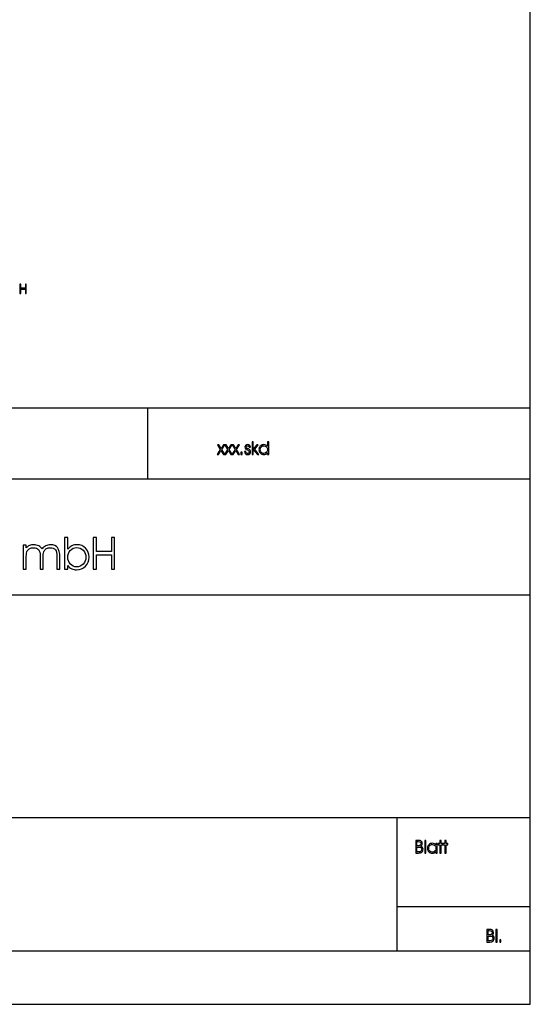
# Model space of a CAD drawing. Units: centimetres. Extents: x -10.2 to 10.5, y -13.7 to 14.1.
# Drawn here: x 8.9 to 10.5, y 1.2 to 4.4 of the extents above; entities that cross this region are included whole.
import ezdxf

# ---------------------------------------------------------------- set-up
doc = ezdxf.new("R2010")
doc.units = ezdxf.units.CM
doc.header["$MEASUREMENT"] = 0
doc.layers.add('LAYER01', color=7, linetype='Continuous')

msp = doc.modelspace()

# ---------------------------------------------------------------- linework, layer by layer
at = {"layer": 'LAYER01'}
for points, knots in [([(-10.11239, 1.2237), (-10.11239, 1.2237), (-10.11239, 14.10252), (-10.11239, 14.10252), (-10.11239, 14.10252), (-10.11239, 14.10252), (10.54263, 14.10252), (10.54263, 14.10252), (10.54263, 14.10252), (10.54263, 14.10252), (10.54263, 1.2237), (10.54263, 1.2237), (10.54263, 1.2237), (10.54263, 1.2237), (-10.11239, 1.2237), (-10.11239, 1.2237)], [0, 0, 0, 0, 0.25, 0.25, 0.25, 0.25, 0.5, 0.5, 0.5, 0.5, 0.75, 0.75, 0.75, 0.75, 1, 1, 1, 1]), ([(8.87553, 3.54946), (8.87553, 3.54946), (8.87245, 3.54946), (8.87245, 3.54946), (8.87245, 3.54946), (8.87245, 3.54946), (8.87245, 3.58052), (8.87245, 3.58052), (8.87245, 3.58052), (8.87245, 3.58052), (8.87553, 3.58052), (8.87553, 3.58052), (8.87553, 3.58052), (8.87553, 3.58052), (8.87553, 3.56659), (8.87553, 3.56659), (8.87553, 3.56659), (8.87553, 3.56659), (8.89028, 3.56659), (8.89028, 3.56659), (8.89028, 3.56659), (8.89028, 3.56659), (8.89028, 3.58052), (8.89028, 3.58052), (8.89028, 3.58052), (8.89028, 3.58052), (8.89333, 3.58052), (8.89333, 3.58052), (8.89333, 3.58052), (8.89333, 3.58052), (8.89333, 3.54946), (8.89333, 3.54946), (8.89333, 3.54946), (8.89333, 3.54946), (8.89028, 3.54946), (8.89028, 3.54946), (8.89028, 3.54946), (8.89028, 3.54946), (8.89028, 3.56363), (8.89028, 3.56363), (8.89028, 3.56363), (8.89028, 3.56363), (8.87553, 3.56363), (8.87553, 3.56363), (8.87553, 3.56363), (8.87553, 3.56363), (8.87553, 3.54946), (8.87553, 3.54946)], [0, 0, 0, 0, 0.0833333, 0.0833333, 0.0833333, 0.0833333, 0.1666667, 0.1666667, 0.1666667, 0.1666667, 0.25, 0.25, 0.25, 0.25, 0.3333333, 0.3333333, 0.3333333, 0.3333333, 0.4166667, 0.4166667, 0.4166667, 0.4166667, 0.5, 0.5, 0.5, 0.5, 0.5833333, 0.5833333, 0.5833333, 0.5833333, 0.6666667, 0.6666667, 0.6666667, 0.6666667, 0.75, 0.75, 0.75, 0.75, 0.8333333, 0.8333333, 0.8333333, 0.8333333, 0.9166667, 0.9166667, 0.9166667, 0.9166667, 1, 1, 1, 1])]:
    msp.add_open_spline(points, degree=3, knots=knots, dxfattribs=at)
at = {"layer": 'LAYER01', "color": 1}
for points, knots in [([(3.96151, 1.2237), (3.96151, 1.2237), (3.96151, 3.17474), (3.96151, 3.17474), (3.96151, 3.17474), (3.96151, 3.17474), (10.54263, 3.17474), (10.54263, 3.17474), (10.54263, 3.17474), (10.54263, 3.17474), (10.54263, 1.2237), (10.54263, 1.2237), (10.54263, 1.2237), (10.54263, 1.2237), (3.96151, 1.2237), (3.96151, 1.2237)], [0, 0, 0, 0, 0.25, 0.25, 0.25, 0.25, 0.5, 0.5, 0.5, 0.5, 0.75, 0.75, 0.75, 0.75, 1, 1, 1, 1]), ([(9.63612, 3.0233), (9.63612, 3.0233), (9.63211, 3.0233), (9.63211, 3.0233), (9.63211, 3.0233), (9.63211, 3.0233), (9.63211, 3.06471), (9.63211, 3.06471), (9.63211, 3.06471), (9.63211, 3.06471), (9.63612, 3.06471), (9.63612, 3.06471), (9.63612, 3.06471), (9.63612, 3.06471), (9.63612, 3.04008), (9.63612, 3.04008), (9.63612, 3.04008), (9.63612, 3.04008), (9.64741, 3.05458), (9.64741, 3.05458), (9.64741, 3.05458), (9.64741, 3.05458), (9.65202, 3.05458), (9.65202, 3.05458), (9.65202, 3.05458), (9.65202, 3.05458), (9.64067, 3.04008), (9.64067, 3.04008), (9.64067, 3.04008), (9.64067, 3.04008), (9.65447, 3.0233), (9.65447, 3.0233), (9.65447, 3.0233), (9.65447, 3.0233), (9.6494, 3.0233), (9.6494, 3.0233), (9.6494, 3.0233), (9.6494, 3.0233), (9.63612, 3.0396), (9.63612, 3.0396), (9.63612, 3.0396), (9.63612, 3.0396), (9.63612, 3.0233), (9.63612, 3.0233)], [0, 0, 0, 0, 0.0909091, 0.0909091, 0.0909091, 0.0909091, 0.1818182, 0.1818182, 0.1818182, 0.1818182, 0.2727273, 0.2727273, 0.2727273, 0.2727273, 0.3636364, 0.3636364, 0.3636364, 0.3636364, 0.4545455, 0.4545455, 0.4545455, 0.4545455, 0.5454545, 0.5454545, 0.5454545, 0.5454545, 0.6363636, 0.6363636, 0.6363636, 0.6363636, 0.7272727, 0.7272727, 0.7272727, 0.7272727, 0.8181818, 0.8181818, 0.8181818, 0.8181818, 0.9090909, 0.9090909, 0.9090909, 0.9090909, 1, 1, 1, 1]), ([(9.68247, 3.04963), (9.68247, 3.04963), (9.68247, 3.0566), (9.68247, 3.0566), (9.68247, 3.0566), (9.68247, 3.0566), (9.68247, 3.06471), (9.68247, 3.06471), (9.68247, 3.06471), (9.68247, 3.06471), (9.68651, 3.06471), (9.68651, 3.06471), (9.68651, 3.06471), (9.68651, 3.06471), (9.68651, 3.0233), (9.68651, 3.0233), (9.68651, 3.0233), (9.68651, 3.0233), (9.68247, 3.0233), (9.68247, 3.0233), (9.68247, 3.0233), (9.68247, 3.0233), (9.68247, 3.02802), (9.68247, 3.02802), (9.68247, 3.02802), (9.68106, 3.02628), (9.67932, 3.02492), (9.67724, 3.02394), (9.67724, 3.02394), (9.67515, 3.02296), (9.67295, 3.02247), (9.67061, 3.02247), (9.67061, 3.02247), (9.66609, 3.02247), (9.6623, 3.02407), (9.65921, 3.02725), (9.65921, 3.02725), (9.65611, 3.03043), (9.65457, 3.03435), (9.65457, 3.03897), (9.65457, 3.03897), (9.65457, 3.04356), (9.65609, 3.04742), (9.65915, 3.05056), (9.65915, 3.05056), (9.6622, 3.05369), (9.66602, 3.05526), (9.67061, 3.05526), (9.67061, 3.05526), (9.67307, 3.05526), (9.67531, 3.05479), (9.67733, 3.05383), (9.67733, 3.05383), (9.67935, 3.05287), (9.68106, 3.05147), (9.68247, 3.04963)], [0, 0, 0, 0, 0.0714286, 0.0714286, 0.0714286, 0.0714286, 0.1428571, 0.1428571, 0.1428571, 0.1428571, 0.2142857, 0.2142857, 0.2142857, 0.2142857, 0.2857143, 0.2857143, 0.2857143, 0.2857143, 0.3571429, 0.3571429, 0.3571429, 0.3571429, 0.4285714, 0.4285714, 0.4285714, 0.4285714, 0.5, 0.5, 0.5, 0.5, 0.5714286, 0.5714286, 0.5714286, 0.5714286, 0.6428571, 0.6428571, 0.6428571, 0.6428571, 0.7142857, 0.7142857, 0.7142857, 0.7142857, 0.7857143, 0.7857143, 0.7857143, 0.7857143, 0.8571429, 0.8571429, 0.8571429, 0.8571429, 0.9285714, 0.9285714, 0.9285714, 0.9285714, 1, 1, 1, 1]), ([(9.52332, 3.05458), (9.52332, 3.05458), (9.5306, 3.04275), (9.5306, 3.04275), (9.5306, 3.04275), (9.5306, 3.04275), (9.53839, 3.05458), (9.53839, 3.05458), (9.53839, 3.05458), (9.53839, 3.05458), (9.543, 3.05458), (9.543, 3.05458), (9.543, 3.05458), (9.543, 3.05458), (9.53287, 3.0396), (9.53287, 3.0396), (9.53287, 3.0396), (9.53287, 3.0396), (9.54294, 3.0233), (9.54294, 3.0233), (9.54294, 3.0233), (9.54294, 3.0233), (9.53839, 3.0233), (9.53839, 3.0233), (9.53839, 3.0233), (9.53839, 3.0233), (9.53037, 3.03636), (9.53037, 3.03636), (9.53037, 3.03636), (9.53037, 3.03636), (9.52198, 3.0233), (9.52198, 3.0233), (9.52198, 3.0233), (9.52198, 3.0233), (9.51755, 3.0233), (9.51755, 3.0233), (9.51755, 3.0233), (9.51755, 3.0233), (9.52816, 3.03954), (9.52816, 3.03954), (9.52816, 3.03954), (9.52816, 3.03954), (9.51883, 3.05458), (9.51883, 3.05458), (9.51883, 3.05458), (9.51883, 3.05458), (9.52332, 3.05458), (9.52332, 3.05458)], [0, 0, 0, 0, 0.0833333, 0.0833333, 0.0833333, 0.0833333, 0.1666667, 0.1666667, 0.1666667, 0.1666667, 0.25, 0.25, 0.25, 0.25, 0.3333333, 0.3333333, 0.3333333, 0.3333333, 0.4166667, 0.4166667, 0.4166667, 0.4166667, 0.5, 0.5, 0.5, 0.5, 0.5833333, 0.5833333, 0.5833333, 0.5833333, 0.6666667, 0.6666667, 0.6666667, 0.6666667, 0.75, 0.75, 0.75, 0.75, 0.8333333, 0.8333333, 0.8333333, 0.8333333, 0.9166667, 0.9166667, 0.9166667, 0.9166667, 1, 1, 1, 1]), ([(9.54743, 3.05458), (9.54743, 3.05458), (9.55471, 3.04275), (9.55471, 3.04275), (9.55471, 3.04275), (9.55471, 3.04275), (9.5625, 3.05458), (9.5625, 3.05458), (9.5625, 3.05458), (9.5625, 3.05458), (9.56711, 3.05458), (9.56711, 3.05458), (9.56711, 3.05458), (9.56711, 3.05458), (9.55698, 3.0396), (9.55698, 3.0396), (9.55698, 3.0396), (9.55698, 3.0396), (9.56705, 3.0233), (9.56705, 3.0233), (9.56705, 3.0233), (9.56705, 3.0233), (9.5625, 3.0233), (9.5625, 3.0233), (9.5625, 3.0233), (9.5625, 3.0233), (9.55448, 3.03636), (9.55448, 3.03636), (9.55448, 3.03636), (9.55448, 3.03636), (9.54609, 3.0233), (9.54609, 3.0233), (9.54609, 3.0233), (9.54609, 3.0233), (9.54166, 3.0233), (9.54166, 3.0233), (9.54166, 3.0233), (9.54166, 3.0233), (9.55227, 3.03954), (9.55227, 3.03954), (9.55227, 3.03954), (9.55227, 3.03954), (9.54294, 3.05458), (9.54294, 3.05458), (9.54294, 3.05458), (9.54294, 3.05458), (9.54743, 3.05458), (9.54743, 3.05458)], [0, 0, 0, 0, 0.0833333, 0.0833333, 0.0833333, 0.0833333, 0.1666667, 0.1666667, 0.1666667, 0.1666667, 0.25, 0.25, 0.25, 0.25, 0.3333333, 0.3333333, 0.3333333, 0.3333333, 0.4166667, 0.4166667, 0.4166667, 0.4166667, 0.5, 0.5, 0.5, 0.5, 0.5833333, 0.5833333, 0.5833333, 0.5833333, 0.6666667, 0.6666667, 0.6666667, 0.6666667, 0.75, 0.75, 0.75, 0.75, 0.8333333, 0.8333333, 0.8333333, 0.8333333, 0.9166667, 0.9166667, 0.9166667, 0.9166667, 1, 1, 1, 1]), ([(9.57154, 3.05458), (9.57154, 3.05458), (9.57882, 3.04275), (9.57882, 3.04275), (9.57882, 3.04275), (9.57882, 3.04275), (9.58661, 3.05458), (9.58661, 3.05458), (9.58661, 3.05458), (9.58661, 3.05458), (9.59122, 3.05458), (9.59122, 3.05458), (9.59122, 3.05458), (9.59122, 3.05458), (9.58109, 3.0396), (9.58109, 3.0396), (9.58109, 3.0396), (9.58109, 3.0396), (9.59116, 3.0233), (9.59116, 3.0233), (9.59116, 3.0233), (9.59116, 3.0233), (9.58661, 3.0233), (9.58661, 3.0233), (9.58661, 3.0233), (9.58661, 3.0233), (9.57859, 3.03636), (9.57859, 3.03636), (9.57859, 3.03636), (9.57859, 3.03636), (9.5702, 3.0233), (9.5702, 3.0233), (9.5702, 3.0233), (9.5702, 3.0233), (9.56577, 3.0233), (9.56577, 3.0233), (9.56577, 3.0233), (9.56577, 3.0233), (9.57638, 3.03954), (9.57638, 3.03954), (9.57638, 3.03954), (9.57638, 3.03954), (9.56705, 3.05458), (9.56705, 3.05458), (9.56705, 3.05458), (9.56705, 3.05458), (9.57154, 3.05458), (9.57154, 3.05458)], [0, 0, 0, 0, 0.0833333, 0.0833333, 0.0833333, 0.0833333, 0.1666667, 0.1666667, 0.1666667, 0.1666667, 0.25, 0.25, 0.25, 0.25, 0.3333333, 0.3333333, 0.3333333, 0.3333333, 0.4166667, 0.4166667, 0.4166667, 0.4166667, 0.5, 0.5, 0.5, 0.5, 0.5833333, 0.5833333, 0.5833333, 0.5833333, 0.6666667, 0.6666667, 0.6666667, 0.6666667, 0.75, 0.75, 0.75, 0.75, 0.8333333, 0.8333333, 0.8333333, 0.8333333, 0.9166667, 0.9166667, 0.9166667, 0.9166667, 1, 1, 1, 1]), ([(9.59998, 3.0233), (9.59998, 3.0233), (9.59591, 3.0233), (9.59591, 3.0233), (9.59591, 3.0233), (9.59591, 3.0233), (9.59591, 3.03086), (9.59591, 3.03086), (9.59591, 3.03086), (9.59591, 3.03086), (9.59998, 3.03086), (9.59998, 3.03086), (9.59998, 3.03086), (9.59998, 3.03086), (9.59998, 3.0233), (9.59998, 3.0233)], [0, 0, 0, 0, 0.25, 0.25, 0.25, 0.25, 0.5, 0.5, 0.5, 0.5, 0.75, 0.75, 0.75, 0.75, 1, 1, 1, 1]), ([(9.60739, 3.03314), (9.60739, 3.03314), (9.61152, 3.03314), (9.61152, 3.03314), (9.61152, 3.03314), (9.61152, 3.03314), (9.61152, 3.03303), (9.61152, 3.03303), (9.61152, 3.03303), (9.61152, 3.03108), (9.61208, 3.02946), (9.6132, 3.02818), (9.6132, 3.02818), (9.61431, 3.0269), (9.6157, 3.02626), (9.61735, 3.02626), (9.61735, 3.02626), (9.61892, 3.02626), (9.62023, 3.02676), (9.62127, 3.02774), (9.62127, 3.02774), (9.62231, 3.02873), (9.62284, 3.02997), (9.62284, 3.03146), (9.62284, 3.03146), (9.62284, 3.03296), (9.62243, 3.03416), (9.6216, 3.03507), (9.6216, 3.03507), (9.62078, 3.03599), (9.61928, 3.03684), (9.61712, 3.03764), (9.61712, 3.03764), (9.61365, 3.03887), (9.61138, 3.04013), (9.61032, 3.04141), (9.61032, 3.04141), (9.60927, 3.0427), (9.60873, 3.04443), (9.60873, 3.0466), (9.60873, 3.0466), (9.60873, 3.04904), (9.60962, 3.05112), (9.61139, 3.05282), (9.61139, 3.05282), (9.61316, 3.05453), (9.61531, 3.05538), (9.61783, 3.05538), (9.61783, 3.05538), (9.62051, 3.05538), (9.62262, 3.05462), (9.6242, 3.05311), (9.6242, 3.05311), (9.62577, 3.05159), (9.62661, 3.04947), (9.62673, 3.04676), (9.62673, 3.04676), (9.62673, 3.04676), (9.62244, 3.04676), (9.62244, 3.04676), (9.62244, 3.04676), (9.62234, 3.04825), (9.62188, 3.04939), (9.62103, 3.05021), (9.62103, 3.05021), (9.62019, 3.05102), (9.61903, 3.05143), (9.61758, 3.05143), (9.61758, 3.05143), (9.61626, 3.05143), (9.61518, 3.05099), (9.6143, 3.05011), (9.6143, 3.05011), (9.61343, 3.04923), (9.61299, 3.04813), (9.61299, 3.04682), (9.61299, 3.04682), (9.61299, 3.04589), (9.61318, 3.04511), (9.61354, 3.04447), (9.61354, 3.04447), (9.6139, 3.04384), (9.61449, 3.04327), (9.61532, 3.04275), (9.61532, 3.04275), (9.61608, 3.04228), (9.61719, 3.04182), (9.61864, 3.04138), (9.61864, 3.04138), (9.62009, 3.04095), (9.62106, 3.04063), (9.62156, 3.04042), (9.62156, 3.04042), (9.62351, 3.03959), (9.62494, 3.03848), (9.62586, 3.03709), (9.62586, 3.03709), (9.62679, 3.03571), (9.62724, 3.03395), (9.62724, 3.0318), (9.62724, 3.0318), (9.62724, 3.02911), (9.6263, 3.02688), (9.62443, 3.02512), (9.62443, 3.02512), (9.62255, 3.02336), (9.62017, 3.02247), (9.61729, 3.02247), (9.61729, 3.02247), (9.61435, 3.02247), (9.61199, 3.02344), (9.61021, 3.02536), (9.61021, 3.02536), (9.60842, 3.02729), (9.60749, 3.02988), (9.60739, 3.03314)], [0, 0, 0, 0, 0.0344828, 0.0344828, 0.0344828, 0.0344828, 0.0689655, 0.0689655, 0.0689655, 0.0689655, 0.1034483, 0.1034483, 0.1034483, 0.1034483, 0.137931, 0.137931, 0.137931, 0.137931, 0.1724138, 0.1724138, 0.1724138, 0.1724138, 0.2068966, 0.2068966, 0.2068966, 0.2068966, 0.2413793, 0.2413793, 0.2413793, 0.2413793, 0.2758621, 0.2758621, 0.2758621, 0.2758621, 0.3103448, 0.3103448, 0.3103448, 0.3103448, 0.3448276, 0.3448276, 0.3448276, 0.3448276, 0.3793103, 0.3793103, 0.3793103, 0.3793103, 0.4137931, 0.4137931, 0.4137931, 0.4137931, 0.4482759, 0.4482759, 0.4482759, 0.4482759, 0.4827586, 0.4827586, 0.4827586, 0.4827586, 0.5172414, 0.5172414, 0.5172414, 0.5172414, 0.5517241, 0.5517241, 0.5517241, 0.5517241, 0.5862069, 0.5862069, 0.5862069, 0.5862069, 0.6206897, 0.6206897, 0.6206897, 0.6206897, 0.6551724, 0.6551724, 0.6551724, 0.6551724, 0.6896552, 0.6896552, 0.6896552, 0.6896552, 0.7241379, 0.7241379, 0.7241379, 0.7241379, 0.7586207, 0.7586207, 0.7586207, 0.7586207, 0.7931034, 0.7931034, 0.7931034, 0.7931034, 0.8275862, 0.8275862, 0.8275862, 0.8275862, 0.862069, 0.862069, 0.862069, 0.862069, 0.8965517, 0.8965517, 0.8965517, 0.8965517, 0.9310345, 0.9310345, 0.9310345, 0.9310345, 0.9655172, 0.9655172, 0.9655172, 0.9655172, 1, 1, 1, 1]), ([(9.68258, 3.03863), (9.68258, 3.04219), (9.6814, 3.04524), (9.67904, 3.04775), (9.67904, 3.04775), (9.67668, 3.05027), (9.67391, 3.05154), (9.67072, 3.05154), (9.67072, 3.05154), (9.66742, 3.05154), (9.6646, 3.05033), (9.66225, 3.04794), (9.66225, 3.04794), (9.6599, 3.04554), (9.65873, 3.04261), (9.65873, 3.03914), (9.65873, 3.03914), (9.65873, 3.03548), (9.65991, 3.03241), (9.66227, 3.02993), (9.66227, 3.02993), (9.66463, 3.02744), (9.66748, 3.0262), (9.67084, 3.0262), (9.67084, 3.0262), (9.67393, 3.0262), (9.67665, 3.02744), (9.67903, 3.02993), (9.67903, 3.02993), (9.6814, 3.03241), (9.68258, 3.03531), (9.68258, 3.03863)], [0, 0, 0, 0, 0.125, 0.125, 0.125, 0.125, 0.25, 0.25, 0.25, 0.25, 0.375, 0.375, 0.375, 0.375, 0.5, 0.5, 0.5, 0.5, 0.625, 0.625, 0.625, 0.625, 0.75, 0.75, 0.75, 0.75, 0.875, 0.875, 0.875, 0.875, 1, 1, 1, 1]), ([(9.02878, 2.7513), (9.02878, 2.7513), (9.02878, 2.71866), (9.02878, 2.71866), (9.02878, 2.71866), (9.02878, 2.71866), (9.02878, 2.71284), (9.02878, 2.71284), (9.02878, 2.71284), (9.033, 2.71791), (9.03761, 2.72165), (9.04263, 2.72407), (9.04263, 2.72407), (9.04766, 2.72648), (9.05329, 2.72769), (9.0595, 2.72769), (9.0595, 2.72769), (9.07049, 2.72769), (9.07979, 2.72373), (9.08741, 2.71582), (9.08741, 2.71582), (9.095, 2.70791), (9.09881, 2.69828), (9.09881, 2.68695), (9.09881, 2.68695), (9.09881, 2.67525), (9.09493, 2.66545), (9.08714, 2.65756), (9.08714, 2.65756), (9.07937, 2.64967), (9.06962, 2.64572), (9.05785, 2.64572), (9.05785, 2.64572), (9.05207, 2.64572), (9.04678, 2.64686), (9.04198, 2.64916), (9.04198, 2.64916), (9.03715, 2.65147), (9.03276, 2.65494), (9.02878, 2.65957), (9.02878, 2.65957), (9.02878, 2.65957), (9.02878, 2.64778), (9.02878, 2.64778), (9.02878, 2.64778), (9.02878, 2.64778), (9.0189, 2.64778), (9.0189, 2.64778), (9.0189, 2.64778), (9.0189, 2.64778), (9.0189, 2.7513), (9.0189, 2.7513), (9.0189, 2.7513), (9.0189, 2.7513), (9.02878, 2.7513), (9.02878, 2.7513)], [0, 0, 0, 0, 0.0714286, 0.0714286, 0.0714286, 0.0714286, 0.1428571, 0.1428571, 0.1428571, 0.1428571, 0.2142857, 0.2142857, 0.2142857, 0.2142857, 0.2857143, 0.2857143, 0.2857143, 0.2857143, 0.3571429, 0.3571429, 0.3571429, 0.3571429, 0.4285714, 0.4285714, 0.4285714, 0.4285714, 0.5, 0.5, 0.5, 0.5, 0.5714286, 0.5714286, 0.5714286, 0.5714286, 0.6428571, 0.6428571, 0.6428571, 0.6428571, 0.7142857, 0.7142857, 0.7142857, 0.7142857, 0.7857143, 0.7857143, 0.7857143, 0.7857143, 0.8571429, 0.8571429, 0.8571429, 0.8571429, 0.9285714, 0.9285714, 0.9285714, 0.9285714, 1, 1, 1, 1]), ([(9.12271, 2.64778), (9.12271, 2.64778), (9.11247, 2.64778), (9.11247, 2.64778), (9.11247, 2.64778), (9.11247, 2.64778), (9.11247, 2.7513), (9.11247, 2.7513), (9.11247, 2.7513), (9.11247, 2.7513), (9.12271, 2.7513), (9.12271, 2.7513), (9.12271, 2.7513), (9.12271, 2.7513), (9.12271, 2.70488), (9.12271, 2.70488), (9.12271, 2.70488), (9.12271, 2.70488), (9.1719, 2.70488), (9.1719, 2.70488), (9.1719, 2.70488), (9.1719, 2.70488), (9.1719, 2.7513), (9.1719, 2.7513), (9.1719, 2.7513), (9.1719, 2.7513), (9.18207, 2.7513), (9.18207, 2.7513), (9.18207, 2.7513), (9.18207, 2.7513), (9.18207, 2.64778), (9.18207, 2.64778), (9.18207, 2.64778), (9.18207, 2.64778), (9.1719, 2.64778), (9.1719, 2.64778), (9.1719, 2.64778), (9.1719, 2.64778), (9.1719, 2.695), (9.1719, 2.695), (9.1719, 2.695), (9.1719, 2.695), (9.12271, 2.695), (9.12271, 2.695), (9.12271, 2.695), (9.12271, 2.695), (9.12271, 2.64778), (9.12271, 2.64778)], [0, 0, 0, 0, 0.0833333, 0.0833333, 0.0833333, 0.0833333, 0.1666667, 0.1666667, 0.1666667, 0.1666667, 0.25, 0.25, 0.25, 0.25, 0.3333333, 0.3333333, 0.3333333, 0.3333333, 0.4166667, 0.4166667, 0.4166667, 0.4166667, 0.5, 0.5, 0.5, 0.5, 0.5833333, 0.5833333, 0.5833333, 0.5833333, 0.6666667, 0.6666667, 0.6666667, 0.6666667, 0.75, 0.75, 0.75, 0.75, 0.8333333, 0.8333333, 0.8333333, 0.8333333, 0.9166667, 0.9166667, 0.9166667, 0.9166667, 1, 1, 1, 1]), ([(8.94503, 2.71374), (8.94821, 2.71825), (8.95217, 2.72167), (8.95687, 2.72403), (8.95687, 2.72403), (8.96158, 2.72638), (8.96687, 2.72754), (8.9727, 2.72754), (8.9727, 2.72754), (8.98332, 2.72754), (8.99104, 2.72437), (8.99587, 2.71798), (8.99587, 2.71798), (9.0007, 2.7116), (9.00313, 2.70136), (9.00313, 2.68724), (9.00313, 2.68724), (9.00313, 2.68724), (9.00313, 2.64778), (9.00313, 2.64778), (9.00313, 2.64778), (9.00313, 2.64778), (8.99352, 2.64778), (8.99352, 2.64778), (8.99352, 2.64778), (8.99352, 2.64778), (8.99352, 2.6893), (8.99352, 2.6893), (8.99352, 2.6893), (8.99352, 2.69961), (8.99182, 2.70697), (8.9884, 2.71136), (8.9884, 2.71136), (8.985, 2.71575), (8.97942, 2.71793), (8.9717, 2.71793), (8.9717, 2.71793), (8.96724, 2.71793), (8.96333, 2.71701), (8.95993, 2.71519), (8.95993, 2.71519), (8.95653, 2.71337), (8.95386, 2.71075), (8.95187, 2.70735), (8.95187, 2.70735), (8.95069, 2.70522), (8.94984, 2.70279), (8.9493, 2.70005), (8.9493, 2.70005), (8.94879, 2.69733), (8.94853, 2.69258), (8.94853, 2.68581), (8.94853, 2.68581), (8.94853, 2.68581), (8.94853, 2.64778), (8.94853, 2.64778), (8.94853, 2.64778), (8.94853, 2.64778), (8.93906, 2.64778), (8.93906, 2.64778), (8.93906, 2.64778), (8.93906, 2.64778), (8.93906, 2.69156), (8.93906, 2.69156), (8.93906, 2.69156), (8.93906, 2.70056), (8.93724, 2.70721), (8.93358, 2.7115), (8.93358, 2.7115), (8.92994, 2.7158), (8.92433, 2.71793), (8.91681, 2.71793), (8.91681, 2.71793), (8.91225, 2.71793), (8.90827, 2.71701), (8.90482, 2.71519), (8.90482, 2.71519), (8.9014, 2.71337), (8.89868, 2.71075), (8.89669, 2.70735), (8.89669, 2.70735), (8.89545, 2.70522), (8.89458, 2.70279), (8.8941, 2.70005), (8.8941, 2.70005), (8.89359, 2.69733), (8.89334, 2.69258), (8.89334, 2.68581), (8.89334, 2.68581), (8.89334, 2.68581), (8.89334, 2.64778), (8.89334, 2.64778), (8.89334, 2.64778), (8.89334, 2.64778), (8.88347, 2.64778), (8.88347, 2.64778), (8.88347, 2.64778), (8.88347, 2.64778), (8.88347, 2.72599), (8.88347, 2.72599), (8.88347, 2.72599), (8.88347, 2.72599), (8.89334, 2.72599), (8.89334, 2.72599), (8.89334, 2.72599), (8.89334, 2.72599), (8.89334, 2.71709), (8.89334, 2.71709), (8.89334, 2.71709), (8.89633, 2.72056), (8.89985, 2.72315), (8.9039, 2.7249), (8.9039, 2.7249), (8.90795, 2.72667), (8.91254, 2.72754), (8.91766, 2.72754), (8.91766, 2.72754), (8.92358, 2.72754), (8.92899, 2.72631), (8.93387, 2.72381), (8.93387, 2.72381), (8.93875, 2.72131), (8.94248, 2.71796), (8.94503, 2.71374)], [0, 0, 0, 0, 0.0322581, 0.0322581, 0.0322581, 0.0322581, 0.0645161, 0.0645161, 0.0645161, 0.0645161, 0.0967742, 0.0967742, 0.0967742, 0.0967742, 0.1290323, 0.1290323, 0.1290323, 0.1290323, 0.1612903, 0.1612903, 0.1612903, 0.1612903, 0.1935484, 0.1935484, 0.1935484, 0.1935484, 0.2258065, 0.2258065, 0.2258065, 0.2258065, 0.2580645, 0.2580645, 0.2580645, 0.2580645, 0.2903226, 0.2903226, 0.2903226, 0.2903226, 0.3225806, 0.3225806, 0.3225806, 0.3225806, 0.3548387, 0.3548387, 0.3548387, 0.3548387, 0.3870968, 0.3870968, 0.3870968, 0.3870968, 0.4193548, 0.4193548, 0.4193548, 0.4193548, 0.4516129, 0.4516129, 0.4516129, 0.4516129, 0.483871, 0.483871, 0.483871, 0.483871, 0.516129, 0.516129, 0.516129, 0.516129, 0.5483871, 0.5483871, 0.5483871, 0.5483871, 0.5806452, 0.5806452, 0.5806452, 0.5806452, 0.6129032, 0.6129032, 0.6129032, 0.6129032, 0.6451613, 0.6451613, 0.6451613, 0.6451613, 0.6774194, 0.6774194, 0.6774194, 0.6774194, 0.7096774, 0.7096774, 0.7096774, 0.7096774, 0.7419355, 0.7419355, 0.7419355, 0.7419355, 0.7741935, 0.7741935, 0.7741935, 0.7741935, 0.8064516, 0.8064516, 0.8064516, 0.8064516, 0.8387097, 0.8387097, 0.8387097, 0.8387097, 0.8709677, 0.8709677, 0.8709677, 0.8709677, 0.9032258, 0.9032258, 0.9032258, 0.9032258, 0.9354839, 0.9354839, 0.9354839, 0.9354839, 0.9677419, 0.9677419, 0.9677419, 0.9677419, 1, 1, 1, 1]), ([(9.02878, 2.6861), (9.02878, 2.67775), (9.03174, 2.67049), (9.03763, 2.66431), (9.03763, 2.66431), (9.04353, 2.65812), (9.05033, 2.65504), (9.05799, 2.65504), (9.05799, 2.65504), (9.06639, 2.65504), (9.07353, 2.65814), (9.07942, 2.66435), (9.07942, 2.66435), (9.08532, 2.67057), (9.08828, 2.67823), (9.08828, 2.68738), (9.08828, 2.68738), (9.08828, 2.69605), (9.08534, 2.70337), (9.07947, 2.70937), (9.07947, 2.70937), (9.0736, 2.71536), (9.06656, 2.71837), (9.05836, 2.71837), (9.05836, 2.71837), (9.05016, 2.71837), (9.04317, 2.71524), (9.03742, 2.70898), (9.03742, 2.70898), (9.03167, 2.70274), (9.02878, 2.6951), (9.02878, 2.6861)], [0, 0, 0, 0, 0.125, 0.125, 0.125, 0.125, 0.25, 0.25, 0.25, 0.25, 0.375, 0.375, 0.375, 0.375, 0.5, 0.5, 0.5, 0.5, 0.625, 0.625, 0.625, 0.625, 0.75, 0.75, 0.75, 0.75, 0.875, 0.875, 0.875, 0.875, 1, 1, 1, 1]), ([(10.16791, 1.76014), (10.16791, 1.76014), (10.17563, 1.76014), (10.17563, 1.76014), (10.17563, 1.76014), (10.18031, 1.76014), (10.18375, 1.75926), (10.18595, 1.75748), (10.18595, 1.75748), (10.18815, 1.75572), (10.18925, 1.75296), (10.18925, 1.7492), (10.18925, 1.7492), (10.18925, 1.7473), (10.18889, 1.74568), (10.18815, 1.74434), (10.18815, 1.74434), (10.18739, 1.74298), (10.18629, 1.7419), (10.18481, 1.74104), (10.18481, 1.74104), (10.18705, 1.7401), (10.18873, 1.7388), (10.18985, 1.73712), (10.18985, 1.73712), (10.19095, 1.73544), (10.19153, 1.7334), (10.19153, 1.73098), (10.19153, 1.73098), (10.19153, 1.72676), (10.19035, 1.72368), (10.18803, 1.7217), (10.18803, 1.7217), (10.18571, 1.71974), (10.18205, 1.71874), (10.17707, 1.71874), (10.17707, 1.71874), (10.17707, 1.71874), (10.16791, 1.71874), (10.16791, 1.71874), (10.16791, 1.71874), (10.16791, 1.71874), (10.16791, 1.76014), (10.16791, 1.76014)], [0, 0, 0, 0, 0.0909091, 0.0909091, 0.0909091, 0.0909091, 0.1818182, 0.1818182, 0.1818182, 0.1818182, 0.2727273, 0.2727273, 0.2727273, 0.2727273, 0.3636364, 0.3636364, 0.3636364, 0.3636364, 0.4545455, 0.4545455, 0.4545455, 0.4545455, 0.5454545, 0.5454545, 0.5454545, 0.5454545, 0.6363636, 0.6363636, 0.6363636, 0.6363636, 0.7272727, 0.7272727, 0.7272727, 0.7272727, 0.8181818, 0.8181818, 0.8181818, 0.8181818, 0.9090909, 0.9090909, 0.9090909, 0.9090909, 1, 1, 1, 1]), ([(10.17181, 1.7562), (10.17181, 1.7562), (10.17181, 1.74226), (10.17181, 1.74226), (10.17181, 1.74226), (10.17181, 1.74226), (10.17425, 1.74226), (10.17425, 1.74226), (10.17425, 1.74226), (10.17827, 1.74226), (10.18109, 1.74282), (10.18269, 1.74392), (10.18269, 1.74392), (10.18429, 1.74504), (10.18509, 1.74686), (10.18509, 1.74938), (10.18509, 1.74938), (10.18509, 1.75174), (10.18431, 1.75348), (10.18277, 1.75456), (10.18277, 1.75456), (10.18121, 1.75566), (10.17871, 1.7562), (10.17531, 1.7562), (10.17531, 1.7562), (10.17531, 1.7562), (10.17181, 1.7562), (10.17181, 1.7562)], [0, 0, 0, 0, 0.1428571, 0.1428571, 0.1428571, 0.1428571, 0.2857143, 0.2857143, 0.2857143, 0.2857143, 0.4285714, 0.4285714, 0.4285714, 0.4285714, 0.5714286, 0.5714286, 0.5714286, 0.5714286, 0.7142857, 0.7142857, 0.7142857, 0.7142857, 0.8571429, 0.8571429, 0.8571429, 0.8571429, 1, 1, 1, 1]), ([(10.19699, 1.71874), (10.19699, 1.71874), (10.19699, 1.76014), (10.19699, 1.76014), (10.19699, 1.76014), (10.19699, 1.76014), (10.20099, 1.76014), (10.20099, 1.76014), (10.20099, 1.76014), (10.20099, 1.76014), (10.20099, 1.71874), (10.20099, 1.71874), (10.20099, 1.71874), (10.20099, 1.71874), (10.19699, 1.71874), (10.19699, 1.71874)], [0, 0, 0, 0, 0.25, 0.25, 0.25, 0.25, 0.5, 0.5, 0.5, 0.5, 0.75, 0.75, 0.75, 0.75, 1, 1, 1, 1]), ([(10.23391, 1.7237), (10.23265, 1.72188), (10.23097, 1.72048), (10.22883, 1.71944), (10.22883, 1.71944), (10.22669, 1.71842), (10.22439, 1.71792), (10.22193, 1.71792), (10.22193, 1.71792), (10.21735, 1.71792), (10.21353, 1.71948), (10.21047, 1.72262), (10.21047, 1.72262), (10.20741, 1.72576), (10.20589, 1.72964), (10.20589, 1.73424), (10.20589, 1.73424), (10.20589, 1.73892), (10.20745, 1.74284), (10.21057, 1.74598), (10.21057, 1.74598), (10.21369, 1.74914), (10.21759, 1.7507), (10.22227, 1.7507), (10.22227, 1.7507), (10.22469, 1.7507), (10.22689, 1.75022), (10.22889, 1.74924), (10.22889, 1.74924), (10.23091, 1.74826), (10.23257, 1.74686), (10.23391, 1.74502), (10.23391, 1.74502), (10.23391, 1.74502), (10.23391, 1.75002), (10.23391, 1.75002), (10.23391, 1.75002), (10.23391, 1.75002), (10.23783, 1.75002), (10.23783, 1.75002), (10.23783, 1.75002), (10.23783, 1.75002), (10.23783, 1.71874), (10.23783, 1.71874), (10.23783, 1.71874), (10.23783, 1.71874), (10.23391, 1.71874), (10.23391, 1.71874), (10.23391, 1.71874), (10.23391, 1.71874), (10.23391, 1.7237), (10.23391, 1.7237)], [0, 0, 0, 0, 0.0769231, 0.0769231, 0.0769231, 0.0769231, 0.1538462, 0.1538462, 0.1538462, 0.1538462, 0.2307692, 0.2307692, 0.2307692, 0.2307692, 0.3076923, 0.3076923, 0.3076923, 0.3076923, 0.3846154, 0.3846154, 0.3846154, 0.3846154, 0.4615385, 0.4615385, 0.4615385, 0.4615385, 0.5384615, 0.5384615, 0.5384615, 0.5384615, 0.6153846, 0.6153846, 0.6153846, 0.6153846, 0.6923077, 0.6923077, 0.6923077, 0.6923077, 0.7692308, 0.7692308, 0.7692308, 0.7692308, 0.8461538, 0.8461538, 0.8461538, 0.8461538, 0.9230769, 0.9230769, 0.9230769, 0.9230769, 1, 1, 1, 1]), ([(10.23391, 1.73458), (10.23391, 1.7379), (10.23273, 1.7408), (10.23035, 1.74326), (10.23035, 1.74326), (10.22799, 1.74574), (10.22525, 1.74698), (10.22215, 1.74698), (10.22215, 1.74698), (10.21881, 1.74698), (10.21595, 1.74574), (10.21359, 1.74326), (10.21359, 1.74326), (10.21123, 1.7408), (10.21005, 1.73772), (10.21005, 1.73406), (10.21005, 1.73406), (10.21005, 1.73058), (10.21121, 1.72764), (10.21357, 1.72524), (10.21357, 1.72524), (10.21591, 1.72284), (10.21875, 1.72164), (10.22205, 1.72164), (10.22205, 1.72164), (10.22523, 1.72164), (10.22801, 1.7229), (10.23037, 1.72544), (10.23037, 1.72544), (10.23273, 1.72798), (10.23391, 1.73102), (10.23391, 1.73458)], [0, 0, 0, 0, 0.125, 0.125, 0.125, 0.125, 0.25, 0.25, 0.25, 0.25, 0.375, 0.375, 0.375, 0.375, 0.5, 0.5, 0.5, 0.5, 0.625, 0.625, 0.625, 0.625, 0.75, 0.75, 0.75, 0.75, 0.875, 0.875, 0.875, 0.875, 1, 1, 1, 1]), ([(10.24689, 1.71874), (10.24689, 1.71874), (10.24689, 1.74598), (10.24689, 1.74598), (10.24689, 1.74598), (10.24689, 1.74598), (10.24095, 1.74598), (10.24095, 1.74598), (10.24095, 1.74598), (10.24095, 1.74598), (10.24095, 1.75002), (10.24095, 1.75002), (10.24095, 1.75002), (10.24095, 1.75002), (10.24689, 1.75002), (10.24689, 1.75002), (10.24689, 1.75002), (10.24689, 1.75002), (10.24689, 1.76014), (10.24689, 1.76014), (10.24689, 1.76014), (10.24689, 1.76014), (10.25089, 1.76014), (10.25089, 1.76014), (10.25089, 1.76014), (10.25089, 1.76014), (10.25089, 1.75002), (10.25089, 1.75002), (10.25089, 1.75002), (10.25089, 1.75002), (10.25683, 1.75002), (10.25683, 1.75002), (10.25683, 1.75002), (10.25683, 1.75002), (10.25683, 1.74598), (10.25683, 1.74598), (10.25683, 1.74598), (10.25683, 1.74598), (10.25089, 1.74598), (10.25089, 1.74598), (10.25089, 1.74598), (10.25089, 1.74598), (10.25089, 1.71874), (10.25089, 1.71874), (10.25089, 1.71874), (10.25089, 1.71874), (10.24689, 1.71874), (10.24689, 1.71874)], [0, 0, 0, 0, 0.0833333, 0.0833333, 0.0833333, 0.0833333, 0.1666667, 0.1666667, 0.1666667, 0.1666667, 0.25, 0.25, 0.25, 0.25, 0.3333333, 0.3333333, 0.3333333, 0.3333333, 0.4166667, 0.4166667, 0.4166667, 0.4166667, 0.5, 0.5, 0.5, 0.5, 0.5833333, 0.5833333, 0.5833333, 0.5833333, 0.6666667, 0.6666667, 0.6666667, 0.6666667, 0.75, 0.75, 0.75, 0.75, 0.8333333, 0.8333333, 0.8333333, 0.8333333, 0.9166667, 0.9166667, 0.9166667, 0.9166667, 1, 1, 1, 1]), ([(10.26279, 1.71874), (10.26279, 1.71874), (10.26279, 1.74598), (10.26279, 1.74598), (10.26279, 1.74598), (10.26279, 1.74598), (10.25685, 1.74598), (10.25685, 1.74598), (10.25685, 1.74598), (10.25685, 1.74598), (10.25685, 1.75002), (10.25685, 1.75002), (10.25685, 1.75002), (10.25685, 1.75002), (10.26279, 1.75002), (10.26279, 1.75002), (10.26279, 1.75002), (10.26279, 1.75002), (10.26279, 1.76014), (10.26279, 1.76014), (10.26279, 1.76014), (10.26279, 1.76014), (10.26679, 1.76014), (10.26679, 1.76014), (10.26679, 1.76014), (10.26679, 1.76014), (10.26679, 1.75002), (10.26679, 1.75002), (10.26679, 1.75002), (10.26679, 1.75002), (10.27273, 1.75002), (10.27273, 1.75002), (10.27273, 1.75002), (10.27273, 1.75002), (10.27273, 1.74598), (10.27273, 1.74598), (10.27273, 1.74598), (10.27273, 1.74598), (10.26679, 1.74598), (10.26679, 1.74598), (10.26679, 1.74598), (10.26679, 1.74598), (10.26679, 1.71874), (10.26679, 1.71874), (10.26679, 1.71874), (10.26679, 1.71874), (10.26279, 1.71874), (10.26279, 1.71874)], [0, 0, 0, 0, 0.0833333, 0.0833333, 0.0833333, 0.0833333, 0.1666667, 0.1666667, 0.1666667, 0.1666667, 0.25, 0.25, 0.25, 0.25, 0.3333333, 0.3333333, 0.3333333, 0.3333333, 0.4166667, 0.4166667, 0.4166667, 0.4166667, 0.5, 0.5, 0.5, 0.5, 0.5833333, 0.5833333, 0.5833333, 0.5833333, 0.6666667, 0.6666667, 0.6666667, 0.6666667, 0.75, 0.75, 0.75, 0.75, 0.8333333, 0.8333333, 0.8333333, 0.8333333, 0.9166667, 0.9166667, 0.9166667, 0.9166667, 1, 1, 1, 1]), ([(10.17181, 1.7383), (10.17181, 1.7383), (10.17181, 1.7227), (10.17181, 1.7227), (10.17181, 1.7227), (10.17181, 1.7227), (10.17753, 1.7227), (10.17753, 1.7227), (10.17753, 1.7227), (10.18089, 1.7227), (10.18335, 1.72332), (10.18495, 1.7246), (10.18495, 1.7246), (10.18657, 1.72586), (10.18737, 1.72782), (10.18737, 1.73046), (10.18737, 1.73046), (10.18737, 1.7331), (10.18655, 1.73506), (10.18491, 1.73636), (10.18491, 1.73636), (10.18329, 1.73766), (10.18083, 1.7383), (10.17753, 1.7383), (10.17753, 1.7383), (10.17753, 1.7383), (10.17181, 1.7383), (10.17181, 1.7383)], [0, 0, 0, 0, 0.1428571, 0.1428571, 0.1428571, 0.1428571, 0.2857143, 0.2857143, 0.2857143, 0.2857143, 0.4285714, 0.4285714, 0.4285714, 0.4285714, 0.5714286, 0.5714286, 0.5714286, 0.5714286, 0.7142857, 0.7142857, 0.7142857, 0.7142857, 0.8571429, 0.8571429, 0.8571429, 0.8571429, 1, 1, 1, 1]), ([(10.40087, 1.46894), (10.40087, 1.46894), (10.40859, 1.46894), (10.40859, 1.46894), (10.40859, 1.46894), (10.41327, 1.46894), (10.41671, 1.46806), (10.41891, 1.46628), (10.41891, 1.46628), (10.42111, 1.46452), (10.42221, 1.46176), (10.42221, 1.458), (10.42221, 1.458), (10.42221, 1.4561), (10.42185, 1.45448), (10.42111, 1.45314), (10.42111, 1.45314), (10.42035, 1.45178), (10.41925, 1.4507), (10.41777, 1.44984), (10.41777, 1.44984), (10.42001, 1.4489), (10.42169, 1.4476), (10.42281, 1.44592), (10.42281, 1.44592), (10.42391, 1.44424), (10.42449, 1.4422), (10.42449, 1.43978), (10.42449, 1.43978), (10.42449, 1.43556), (10.42331, 1.43248), (10.42099, 1.4305), (10.42099, 1.4305), (10.41867, 1.42854), (10.41501, 1.42754), (10.41003, 1.42754), (10.41003, 1.42754), (10.41003, 1.42754), (10.40087, 1.42754), (10.40087, 1.42754), (10.40087, 1.42754), (10.40087, 1.42754), (10.40087, 1.46894), (10.40087, 1.46894)], [0, 0, 0, 0, 0.0909091, 0.0909091, 0.0909091, 0.0909091, 0.1818182, 0.1818182, 0.1818182, 0.1818182, 0.2727273, 0.2727273, 0.2727273, 0.2727273, 0.3636364, 0.3636364, 0.3636364, 0.3636364, 0.4545455, 0.4545455, 0.4545455, 0.4545455, 0.5454545, 0.5454545, 0.5454545, 0.5454545, 0.6363636, 0.6363636, 0.6363636, 0.6363636, 0.7272727, 0.7272727, 0.7272727, 0.7272727, 0.8181818, 0.8181818, 0.8181818, 0.8181818, 0.9090909, 0.9090909, 0.9090909, 0.9090909, 1, 1, 1, 1]), ([(10.40477, 1.465), (10.40477, 1.465), (10.40477, 1.45106), (10.40477, 1.45106), (10.40477, 1.45106), (10.40477, 1.45106), (10.40721, 1.45106), (10.40721, 1.45106), (10.40721, 1.45106), (10.41123, 1.45106), (10.41405, 1.45162), (10.41565, 1.45272), (10.41565, 1.45272), (10.41725, 1.45384), (10.41805, 1.45566), (10.41805, 1.45818), (10.41805, 1.45818), (10.41805, 1.46054), (10.41727, 1.46228), (10.41573, 1.46336), (10.41573, 1.46336), (10.41417, 1.46446), (10.41167, 1.465), (10.40827, 1.465), (10.40827, 1.465), (10.40827, 1.465), (10.40477, 1.465), (10.40477, 1.465)], [0, 0, 0, 0, 0.1428571, 0.1428571, 0.1428571, 0.1428571, 0.2857143, 0.2857143, 0.2857143, 0.2857143, 0.4285714, 0.4285714, 0.4285714, 0.4285714, 0.5714286, 0.5714286, 0.5714286, 0.5714286, 0.7142857, 0.7142857, 0.7142857, 0.7142857, 0.8571429, 0.8571429, 0.8571429, 0.8571429, 1, 1, 1, 1]), ([(10.42995, 1.42754), (10.42995, 1.42754), (10.42995, 1.46894), (10.42995, 1.46894), (10.42995, 1.46894), (10.42995, 1.46894), (10.43395, 1.46894), (10.43395, 1.46894), (10.43395, 1.46894), (10.43395, 1.46894), (10.43395, 1.42754), (10.43395, 1.42754), (10.43395, 1.42754), (10.43395, 1.42754), (10.42995, 1.42754), (10.42995, 1.42754)], [0, 0, 0, 0, 0.25, 0.25, 0.25, 0.25, 0.5, 0.5, 0.5, 0.5, 0.75, 0.75, 0.75, 0.75, 1, 1, 1, 1]), ([(10.40477, 1.4471), (10.40477, 1.4471), (10.40477, 1.4315), (10.40477, 1.4315), (10.40477, 1.4315), (10.40477, 1.4315), (10.41049, 1.4315), (10.41049, 1.4315), (10.41049, 1.4315), (10.41385, 1.4315), (10.41631, 1.43212), (10.41791, 1.4334), (10.41791, 1.4334), (10.41953, 1.43466), (10.42033, 1.43662), (10.42033, 1.43926), (10.42033, 1.43926), (10.42033, 1.4419), (10.41951, 1.44386), (10.41787, 1.44516), (10.41787, 1.44516), (10.41625, 1.44646), (10.41379, 1.4471), (10.41049, 1.4471), (10.41049, 1.4471), (10.41049, 1.4471), (10.40477, 1.4471), (10.40477, 1.4471)], [0, 0, 0, 0, 0.1428571, 0.1428571, 0.1428571, 0.1428571, 0.2857143, 0.2857143, 0.2857143, 0.2857143, 0.4285714, 0.4285714, 0.4285714, 0.4285714, 0.5714286, 0.5714286, 0.5714286, 0.5714286, 0.7142857, 0.7142857, 0.7142857, 0.7142857, 0.8571429, 0.8571429, 0.8571429, 0.8571429, 1, 1, 1, 1]), ([(10.44645, 1.42754), (10.44645, 1.42754), (10.44239, 1.42754), (10.44239, 1.42754), (10.44239, 1.42754), (10.44239, 1.42754), (10.44239, 1.4351), (10.44239, 1.4351), (10.44239, 1.4351), (10.44239, 1.4351), (10.44645, 1.4351), (10.44645, 1.4351), (10.44645, 1.4351), (10.44645, 1.4351), (10.44645, 1.42754), (10.44645, 1.42754)], [0, 0, 0, 0, 0.25, 0.25, 0.25, 0.25, 0.5, 0.5, 0.5, 0.5, 0.75, 0.75, 0.75, 0.75, 1, 1, 1, 1])]:
    msp.add_open_spline(points, degree=3, knots=knots, dxfattribs=at)
for points in [[(9.29047, 3.17474), (9.29047, 3.17474), (9.29047, 2.94178), (9.29047, 2.94178)], [(10.54263, 2.94178), (10.54263, 2.94178), (7.45591, 2.94178), (7.45591, 2.94178)], [(3.96151, 2.56322), (3.96151, 2.56322), (10.54263, 2.56322), (10.54263, 2.56322)], [(3.96151, 1.83522), (3.96151, 1.83522), (10.54263, 1.83522), (10.54263, 1.83522)], [(10.10583, 1.83522), (10.10583, 1.83522), (10.10583, 1.39842), (10.10583, 1.39842)], [(10.10583, 1.54402), (10.10583, 1.54402), (10.54263, 1.54402), (10.54263, 1.54402)], [(3.96151, 1.39842), (3.96151, 1.39842), (10.54263, 1.39842), (10.54263, 1.39842)]]:
    msp.add_open_spline(points, degree=3, dxfattribs=at)

doc.saveas('drawing.dxf')
